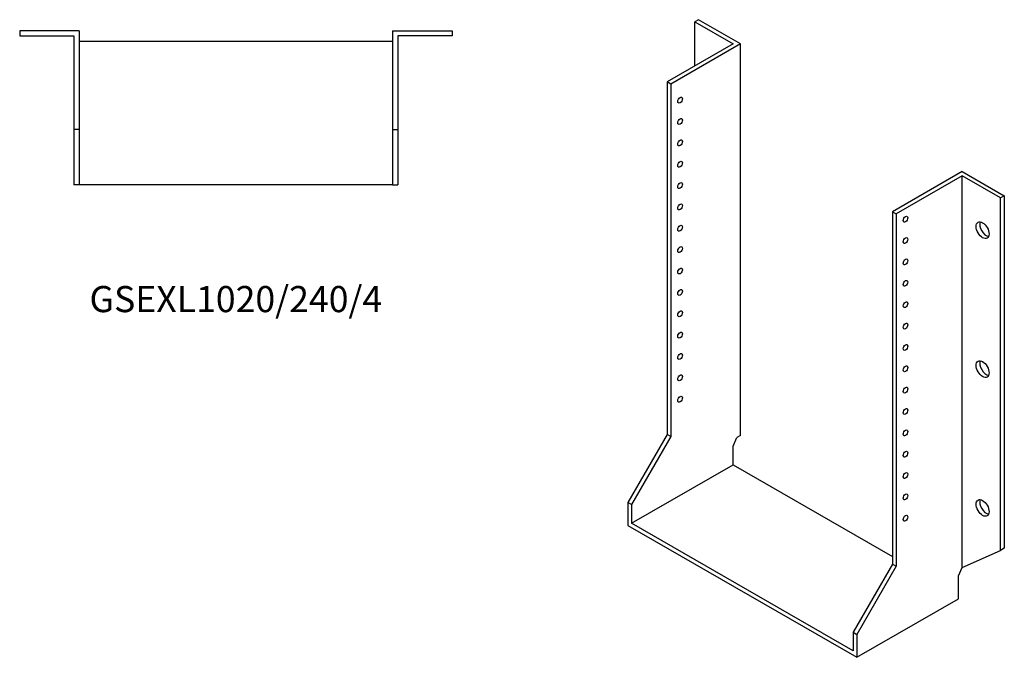
# Model space of a CAD drawing. Units: millimetres. Extents: x 1103 to 2095, y 333 to 1565.
# Drawn here: x 1341 to 2095, y 333 to 821 of the extents above; entities that cross this region are included whole.
import ezdxf

# ---------------------------------------------------------------- set-up
doc = ezdxf.new("R2010")
doc.units = ezdxf.units.MM
doc.layers.add('Part', color=7, linetype='Continuous', lineweight=25)
doc.layers.add('Text', color=7, linetype='Continuous', lineweight=25)
doc.styles.add('EU_style', font='arial.ttf')

msp = doc.modelspace()

# ---------------------------------------------------------------- linework, layer by layer
at = {"layer": 'Part'}
for p, q in [((1860.91, 821.43), (1858.08, 819.8)), ((1858.08, 819.8), (1887.43, 802.9)), ((1858.08, 786.01), (1858.08, 819.8)), ((1893.08, 802.9), (1860.91, 821.43)), ((1341.14, 812.98), (1341.14, 808.98)), ((1386.64, 812.98), (1341.14, 812.98)), ((1341.14, 808.98), (1382.64, 808.98)), ((1382.64, 808.98), (1382.64, 737.48)), ((1386.64, 812.98), (1386.64, 737.48)), ((1626.64, 812.98), (1672.14, 812.98)), ((1626.64, 812.98), (1626.64, 737.48)), ((1672.14, 808.98), (1630.64, 808.98)), ((1630.64, 808.98), (1630.64, 737.48)), ((1672.14, 812.98), (1672.14, 808.98)), ((1386.64, 804.98), (1626.64, 804.98)), ((1887.43, 802.9), (1836.87, 773.79)), ((1893.08, 802.9), (1839.7, 772.16)), ((1893.08, 503.15), (1893.08, 802.9)), ((1839.7, 772.16), (1836.87, 773.79)), ((1836.87, 773.79), (1836.87, 504)), ((1839.7, 772.16), (1839.7, 502.37)), ((1382.64, 737.48), (1382.64, 694.98)), ((1386.64, 737.48), (1382.64, 737.48)), ((1386.64, 737.48), (1386.64, 694.98)), ((1626.64, 737.48), (1626.64, 694.98)), ((1626.64, 737.48), (1630.64, 737.48)), ((1630.64, 737.48), (1630.64, 694.98)), ((2062.79, 705.18), (2009.4, 674.43)), ((2062.79, 701.92), (2012.23, 672.81)), ((2062.79, 705.18), (2094.96, 686.65)), ((2062.79, 402.17), (2062.79, 701.92)), ((2092.13, 685.02), (2062.79, 701.92)), ((1386.64, 694.98), (1382.64, 694.98)), ((1626.64, 694.98), (1386.64, 694.98)), ((1626.64, 694.98), (1630.64, 694.98)), ((2094.96, 686.65), (2092.13, 685.02)), ((2094.96, 686.65), (2094.96, 416.86)), ((2092.13, 415.23), (2092.13, 685.02)), ((2009.4, 674.43), (2009.4, 404.64)), ((2009.4, 674.43), (2012.23, 672.81)), ((2012.23, 672.81), (2012.23, 403.02)), ((1836.87, 504), (1806.82, 451.95)), ((1839.7, 502.37), (1809.64, 450.32)), ((1839.7, 502.37), (1836.87, 504)), ((1887.43, 495.11), (1890.25, 501.52)), ((1893.08, 503.15), (1890.25, 501.52)), ((1887.43, 480.8), (1887.43, 495.11)), ((1809.64, 436.01), (1887.43, 480.8)), ((1887.43, 480.8), (2009.4, 410.56)), ((1809.64, 450.32), (1806.82, 451.95)), ((1806.82, 451.95), (1806.82, 434.37)), ((1809.64, 450.32), (1809.64, 436.01)), ((1806.82, 434.37), (1982.18, 333.39)), ((1979.35, 338.29), (1809.64, 436.01)), ((2062.79, 402.17), (2092.13, 415.23)), ((2094.96, 416.86), (2092.13, 415.23)), ((2009.4, 404.64), (1979.35, 352.59)), ((2012.23, 403.02), (1982.18, 350.96)), ((2009.4, 404.64), (2012.23, 403.02)), ((2059.96, 395.76), (2062.79, 402.17)), ((2059.96, 378.18), (2059.96, 395.76)), ((1982.18, 333.39), (2059.96, 378.18)), ((1979.35, 352.59), (1979.35, 338.29)), ((1979.35, 352.59), (1982.18, 350.96)), ((1982.18, 350.96), (1982.18, 333.39))]:
    msp.add_line(p, q, dxfattribs=at)
for centre, major_axis in [((1846.77, 759.88), (1.25, 2.17)), ((1846.77, 743.53), (1.25, 2.17)), ((1846.77, 727.18), (1.25, 2.17)), ((1846.77, 710.83), (1.25, 2.17)), ((1846.77, 694.48), (1.25, 2.17)), ((1846.77, 678.13), (1.25, 2.17)), ((2019.3, 668.7), (1.25, 2.17)), ((1846.77, 661.78), (1.25, 2.17)), ((2078.35, 660.26), (-3.49, 6.07)), ((2019.3, 652.35), (1.25, 2.17)), ((1846.77, 645.43), (1.25, 2.17)), ((2019.3, 636), (1.25, 2.17)), ((1846.77, 629.07), (1.25, 2.17)), ((2019.3, 619.65), (1.25, 2.17)), ((1846.77, 612.72), (1.25, 2.17)), ((2019.3, 603.3), (1.25, 2.17)), ((1846.77, 596.37), (1.25, 2.17)), ((2019.3, 586.95), (1.25, 2.17)), ((1846.77, 580.02), (1.25, 2.17)), ((2019.3, 570.6), (1.25, 2.17)), ((1846.77, 563.67), (1.25, 2.17)), ((2078.35, 553.98), (-3.49, 6.07)), ((2019.3, 554.25), (1.25, 2.17)), ((1846.77, 547.32), (1.25, 2.17)), ((2019.3, 537.89), (1.25, 2.17)), ((1846.77, 530.97), (1.25, 2.17)), ((2019.3, 521.54), (1.25, 2.17)), ((2019.3, 505.19), (1.25, 2.17)), ((2019.3, 488.84), (1.25, 2.17)), ((2019.3, 472.49), (1.25, 2.17)), ((2019.3, 456.14), (1.25, 2.17)), ((2078.35, 447.7), (-3.49, 6.07)), ((2019.3, 439.79), (1.25, 2.17))]:
    msp.add_ellipse(centre, major_axis=major_axis, ratio=0.578093, dxfattribs=at)
for centre in [(2081.17, 661.89), (2081.17, 555.61), (2081.17, 449.33)]:
    msp.add_ellipse(centre, major_axis=(3.49, -6.07), ratio=0.578093, start_param=3.556693, end_param=5.868085, dxfattribs=at)

# ---------------------------------------------------------------- texts
at = {"layer": 'Text', "insert": (1506.64, 604.98), "char_height": 20, "width": 343.6746, "attachment_point": 5, "style": 'EU_style'}
msp.add_mtext('{GSEXL1020/240/4}', dxfattribs=at)

doc.saveas('drawing.dxf')
